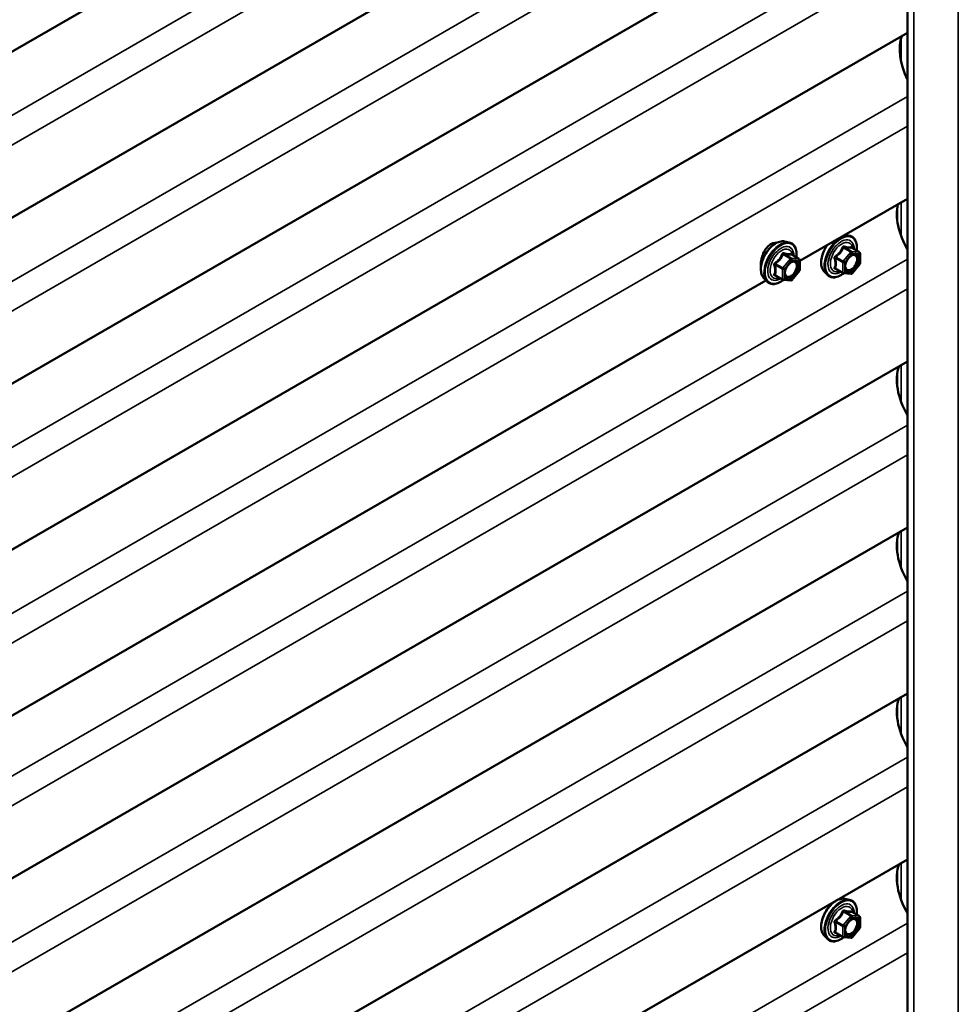
# Model space of a CAD drawing. Units: inches. Extents: x 6 to 334, y 4 to 214.
# Drawn here: x 279 to 291, y 146 to 159 of the extents above; entities that cross this region are included whole.
import ezdxf

# ---------------------------------------------------------------- set-up
doc = ezdxf.new("R2010")
doc.units = ezdxf.units.IN
doc.header["$LTSCALE"] = 20
doc.header["$MEASUREMENT"] = 0
doc.layers.add('Visible (ANSI)', color=7, linetype='Continuous', lineweight=50)
doc.layers.add('Visible Narrow (ANSI)', color=7, linetype='Continuous', lineweight=35)

msp = doc.modelspace()

# ---------------------------------------------------------------- linework, layer by layer
at = {"layer": 'Visible (ANSI)'}
for p, q in [((290.25666, 181.37508), (290.25666, 132.38529)), ((290.25666, 165.38892), (248.21007, 141.11331)), ((290.25666, 163.21132), (248.21007, 138.93572)), ((290.25666, 161.03373), (248.21007, 136.75812)), ((290.25666, 158.85613), (248.21007, 134.58052)), ((290.25666, 156.67853), (288.84384, 155.86284)), ((289.43725, 156.20545), (289.49591, 156.19349)), ((288.64612, 156.11787), (288.70515, 156.10584)), ((289.6256, 155.97738), (289.52747, 156.03404)), ((288.83484, 155.88973), (288.73671, 155.94639)), ((289.6346, 155.96179), (289.6346, 155.83169)), ((288.84384, 155.87414), (288.84384, 155.74403)), ((289.63063, 155.82041), (289.53305, 155.69902)), ((288.37098, 155.64133), (288.41092, 155.59622)), ((288.62168, 155.61577), (288.52355, 155.67243)), ((288.83987, 155.73276), (288.74229, 155.61136)), ((289.16174, 155.72898), (289.20168, 155.68387)), ((289.41244, 155.70342), (289.3143, 155.76008)), ((289.51742, 155.69237), (289.41984, 155.70108)), ((288.40115, 155.60725), (276.11592, 148.51437)), ((288.72666, 155.60471), (288.62908, 155.61343)), ((290.25666, 154.54479), (248.1721, 130.24726)), ((290.25666, 152.36719), (248.1721, 128.06966)), ((290.25666, 150.1896), (248.1721, 125.89206)), ((290.25666, 148.012), (248.1721, 123.71447)), ((289.43687, 147.49514), (289.49591, 147.48311)), ((289.6256, 147.267), (289.52747, 147.32365)), ((289.6346, 147.25141), (289.6346, 147.1213)), ((289.63063, 147.11002), (289.53305, 146.98863)), ((289.16174, 147.01859), (289.20168, 146.97348)), ((289.41244, 146.99304), (289.3143, 147.04969)), ((289.51742, 146.98198), (289.41984, 146.9907))]:
    msp.add_line(p, q, dxfattribs=at)
for centre, start, end in [((289.6166, 155.96179), 0, 60), ((288.82584, 155.87414), 0, 60), ((289.6166, 155.83169), 321.206023, 0), ((288.82584, 155.74403), 321.206023, 0), ((289.42144, 155.71901), 240, 264.896091), ((289.51902, 155.71029), 264.896091, 321.206023), ((288.63068, 155.63136), 240, 264.896091), ((288.72826, 155.62264), 264.896091, 321.206023), ((289.6166, 147.25141), 0, 60), ((289.6166, 147.1213), 321.206023, 0), ((289.42144, 147.00862), 240, 264.896091), ((289.51902, 146.99991), 264.896091, 321.206023)]:
    msp.add_arc(centre, 0.018, start, end, dxfattribs=at)
for centre, start_param, end_param in [((290.6416, 158.35988), 0.43925377, 1.44239701), ((290.60362, 156.20421), 0.55513336, 1.56141547), ((290.60362, 154.02661), 0.43925377, 1.56141547), ((290.60362, 151.84902), 0.43925377, 1.56141547), ((290.60362, 149.67142), 0.43925377, 1.56141547), ((290.60362, 147.49382), 0.43925377, 1.56141547)]:
    msp.add_ellipse(centre, major_axis=(-0.34375, 0.59539), ratio=0.57735027, start_param=start_param, end_param=end_param, dxfattribs=at)
for points, knots in [([(289.49591, 156.19349), (289.51487, 156.18963), (289.5321, 156.18113), (289.56051, 156.1561), (289.57174, 156.13974), (289.58801, 156.10025), (289.59273, 156.07681), (289.59456, 156.03411), (289.59364, 156.01597), (289.59113, 155.99728)], [3.73636981, 3.73636981, 3.73636981, 3.73636981, 4.04269722, 4.04269722, 4.34542957, 4.34542957, 4.66424666, 4.66424666, 4.87939977, 4.87939977, 4.87939977, 4.87939977]), ([(288.37098, 155.64133), (288.35884, 155.65505), (288.3497, 155.67193), (288.33694, 155.71174), (288.33391, 155.73514), (288.33473, 155.78569), (288.33881, 155.81295), (288.35357, 155.86804), (288.36423, 155.89584), (288.39095, 155.94929), (288.40699, 155.97494), (288.44293, 156.02169), (288.46283, 156.04279), (288.5048, 156.07837), (288.52687, 156.09283), (288.57125, 156.11323), (288.59359, 156.11922), (288.62572, 156.12066), (288.63612, 156.11991), (288.64612, 156.11787)], [0.97601917, 0.97601917, 0.97601917, 0.97601917, 1.26800463, 1.26800463, 1.58963835, 1.58963835, 1.92171681, 1.92171681, 2.25250513, 2.25250513, 2.58183559, 2.58183559, 2.91151636, 2.91151636, 3.24307514, 3.24307514, 3.57377077, 3.57377077, 3.73636981, 3.73636981, 3.73636981, 3.73636981]), ([(288.46098, 156.08057), (288.44199, 156.06961), (288.42303, 156.05285), (288.39037, 156.01125), (288.37658, 155.98646), (288.36116, 155.95017), (288.3566, 155.93779), (288.35261, 155.92511)], [1.636970807, 1.636970807, 1.636970807, 1.636970807, 1.8416199, 1.8416199, 2.046268992, 2.046268992, 2.143232847, 2.143232847, 2.143232847, 2.143232847]), ([(288.5385, 156.09782), (288.5331, 156.0985), (288.52759, 156.09878), (288.50136, 156.09807), (288.47997, 156.09154), (288.46098, 156.08057)], [1.377093718, 1.377093718, 1.377093718, 1.377093718, 1.432321714, 1.432321714, 1.636970807, 1.636970807, 1.636970807, 1.636970807]), ([(288.70515, 156.10584), (288.72411, 156.10198), (288.74135, 156.09348), (288.76976, 156.06845), (288.78098, 156.05209), (288.79726, 156.0126), (288.80198, 155.98915), (288.8038, 155.94645), (288.80289, 155.92832), (288.80037, 155.90963)], [3.73636981, 3.73636981, 3.73636981, 3.73636981, 4.04269722, 4.04269722, 4.34542957, 4.34542957, 4.66424666, 4.66424666, 4.87939977, 4.87939977, 4.87939977, 4.87939977]), ([(289.16174, 155.72898), (289.14959, 155.7427), (289.14046, 155.75958), (289.12769, 155.79939), (289.12467, 155.82279), (289.12549, 155.87334), (289.12956, 155.9006), (289.14433, 155.95569), (289.15499, 155.98349), (289.17897, 156.03147), (289.19127, 156.05203), (289.2049, 156.0713)], [0.97601917, 0.97601917, 0.97601917, 0.97601917, 1.26800463, 1.26800463, 1.58963835, 1.58963835, 1.92171681, 1.92171681, 2.25250513, 2.25250513, 2.5142686, 2.5142686, 2.5142686, 2.5142686]), ([(289.52747, 156.03404), (289.52653, 156.03458), (289.52596, 156.03507), (289.52532, 156.03569), (289.5252, 156.03585), (289.52518, 156.03588), (289.52518, 156.03588), (289.52518, 156.03588)], [0.0246051392, 0.0246051392, 0.0246051392, 0.0246051392, 0.0359970171, 0.0359970171, 0.0459750746, 0.0459750746, 0.0468401554, 0.0468401554, 0.0468401554, 0.0468401554]), ([(288.35261, 155.92511), (288.34817, 155.91104), (288.34444, 155.89661), (288.3359, 155.8554), (288.33325, 155.82923), (288.33325, 155.79675), (288.33386, 155.78655), (288.33512, 155.77705)], [2.143232847, 2.143232847, 2.143232847, 2.143232847, 2.250862601, 2.250862601, 2.45545621, 2.45545621, 2.553929921, 2.553929921, 2.553929921, 2.553929921]), ([(288.73671, 155.94639), (288.73578, 155.94692), (288.73521, 155.94742), (288.73457, 155.94804), (288.73445, 155.9482), (288.73443, 155.94823), (288.73443, 155.94823), (288.73443, 155.94823)], [0.0246051392, 0.0246051392, 0.0246051392, 0.0246051392, 0.0359970171, 0.0359970171, 0.0459750746, 0.0459750746, 0.0468401554, 0.0468401554, 0.0468401554, 0.0468401554]), ([(289.44649, 155.75092), (289.44336, 155.75705), (289.44105, 155.76511), (289.43933, 155.78342), (289.43967, 155.79338), (289.44295, 155.81471), (289.4459, 155.8261), (289.45429, 155.84911), (289.45976, 155.86074), (289.47267, 155.88292), (289.48011, 155.89345), (289.4961, 155.91219), (289.50463, 155.92042), (289.52167, 155.93372), (289.53016, 155.93883), (289.54601, 155.94572), (289.55335, 155.94752), (289.55986, 155.94794), (289.56005, 155.94795), (289.56024, 155.94796)], [1.1438482, 1.1438482, 1.1438482, 1.1438482, 1.46822943, 1.46822943, 1.76309089, 1.76309089, 2.06060473, 2.06060473, 2.36234118, 2.36234118, 2.66561059, 2.66561059, 2.96720202, 2.96720202, 3.26442226, 3.26442226, 3.55952199, 3.55952199, 3.56854078, 3.56854078, 3.56854078, 3.56854078]), ([(288.65573, 155.66327), (288.6526, 155.6694), (288.6503, 155.67746), (288.64857, 155.69577), (288.64891, 155.70573), (288.65219, 155.72706), (288.65515, 155.73844), (288.66354, 155.76146), (288.669, 155.77309), (288.68191, 155.79526), (288.68936, 155.80579), (288.70535, 155.82454), (288.71388, 155.83277), (288.73091, 155.84606), (288.73941, 155.85117), (288.75526, 155.85807), (288.7626, 155.85986), (288.76911, 155.86028), (288.7693, 155.86029), (288.76949, 155.8603)], [1.1438482, 1.1438482, 1.1438482, 1.1438482, 1.46822943, 1.46822943, 1.76309089, 1.76309089, 2.06060473, 2.06060473, 2.36234118, 2.36234118, 2.66561059, 2.66561059, 2.96720202, 2.96720202, 3.26442226, 3.26442226, 3.55952199, 3.55952199, 3.56854078, 3.56854078, 3.56854078, 3.56854078]), ([(289.42109, 155.70097), (289.40852, 155.69114), (289.39572, 155.68248), (289.35978, 155.66195), (289.33652, 155.65303), (289.29212, 155.64501), (289.27092, 155.64579), (289.23368, 155.65707), (289.21751, 155.66708), (289.20347, 155.68188), (289.20256, 155.68287), (289.20168, 155.68387)], [6.10715025, 6.10715025, 6.10715025, 6.10715025, 6.28857946, 6.28857946, 6.61421316, 6.61421316, 6.9344937, 6.9344937, 7.2379954, 7.2379954, 7.25920448, 7.25920448, 7.25920448, 7.25920448]), ([(288.63033, 155.61332), (288.61777, 155.60349), (288.60497, 155.59482), (288.56903, 155.5743), (288.54577, 155.56537), (288.50137, 155.55736), (288.48016, 155.55814), (288.44293, 155.56941), (288.42676, 155.57943), (288.41271, 155.59423), (288.41181, 155.59521), (288.41092, 155.59622)], [6.10715025, 6.10715025, 6.10715025, 6.10715025, 6.28857946, 6.28857946, 6.61421316, 6.61421316, 6.9344937, 6.9344937, 7.2379954, 7.2379954, 7.25920448, 7.25920448, 7.25920448, 7.25920448]), ([(289.16174, 147.01859), (289.14959, 147.03231), (289.14046, 147.0492), (289.12769, 147.08901), (289.12467, 147.1124), (289.12549, 147.16295), (289.12956, 147.19022), (289.14433, 147.2453), (289.15499, 147.27311), (289.18171, 147.32656), (289.19774, 147.35221), (289.23368, 147.39896), (289.25358, 147.42005), (289.29555, 147.45564), (289.31763, 147.47009), (289.36201, 147.4905), (289.38434, 147.49649), (289.41648, 147.49792), (289.42688, 147.49718), (289.43687, 147.49514)], [0.97601917, 0.97601917, 0.97601917, 0.97601917, 1.26800463, 1.26800463, 1.58963835, 1.58963835, 1.92171681, 1.92171681, 2.25250513, 2.25250513, 2.58183559, 2.58183559, 2.91151636, 2.91151636, 3.24307514, 3.24307514, 3.57377077, 3.57377077, 3.73636981, 3.73636981, 3.73636981, 3.73636981]), ([(289.49591, 147.48311), (289.51487, 147.47924), (289.5321, 147.47075), (289.56051, 147.44571), (289.57174, 147.42935), (289.58801, 147.38987), (289.59273, 147.36642), (289.59456, 147.32372), (289.59364, 147.30558), (289.59113, 147.2869)], [3.73636981, 3.73636981, 3.73636981, 3.73636981, 4.04269722, 4.04269722, 4.34542957, 4.34542957, 4.66424666, 4.66424666, 4.87939977, 4.87939977, 4.87939977, 4.87939977]), ([(289.52747, 147.32365), (289.52653, 147.32419), (289.52596, 147.32469), (289.52532, 147.3253), (289.5252, 147.32547), (289.52518, 147.32549), (289.52518, 147.32549), (289.52518, 147.32549)], [0.0246051392, 0.0246051392, 0.0246051392, 0.0246051392, 0.0359970171, 0.0359970171, 0.0459750746, 0.0459750746, 0.0468401554, 0.0468401554, 0.0468401554, 0.0468401554]), ([(289.44649, 147.04054), (289.44336, 147.04667), (289.44105, 147.05472), (289.43933, 147.07304), (289.43967, 147.08299), (289.44295, 147.10433), (289.4459, 147.11571), (289.45429, 147.13873), (289.45976, 147.15036), (289.47267, 147.17253), (289.48011, 147.18306), (289.4961, 147.20181), (289.50463, 147.21003), (289.52167, 147.22333), (289.53016, 147.22844), (289.54601, 147.23533), (289.55335, 147.23713), (289.55986, 147.23755), (289.56005, 147.23756), (289.56024, 147.23757)], [1.1438482, 1.1438482, 1.1438482, 1.1438482, 1.46822943, 1.46822943, 1.76309089, 1.76309089, 2.06060473, 2.06060473, 2.36234118, 2.36234118, 2.66561059, 2.66561059, 2.96720202, 2.96720202, 3.26442226, 3.26442226, 3.55952199, 3.55952199, 3.56854078, 3.56854078, 3.56854078, 3.56854078]), ([(289.42109, 146.99058), (289.40852, 146.98075), (289.39572, 146.97209), (289.35978, 146.95157), (289.33652, 146.94264), (289.29212, 146.93463), (289.27092, 146.9354), (289.23368, 146.94668), (289.21751, 146.95669), (289.20347, 146.9715), (289.20256, 146.97248), (289.20168, 146.97348)], [6.10715025, 6.10715025, 6.10715025, 6.10715025, 6.28857946, 6.28857946, 6.61421316, 6.61421316, 6.9344937, 6.9344937, 7.2379954, 7.2379954, 7.25920448, 7.25920448, 7.25920448, 7.25920448])]:
    msp.add_open_spline(points, degree=3, knots=knots, dxfattribs=at)
at = {"layer": 'Visible Narrow (ANSI)'}
for p, q in [((290.92338, 132.70331), (290.92338, 181.69311)), ((290.3386, 132.36569), (290.3386, 181.35548)), ((247.95948, 140.13377), (290.25666, 164.55406)), ((248.15345, 139.85561), (290.25666, 164.16391)), ((247.95948, 137.95618), (290.25666, 162.37646)), ((248.15345, 137.67802), (290.25666, 161.98631)), ((247.95948, 135.77858), (290.25666, 160.19887)), ((248.15345, 135.50042), (290.25666, 159.80872)), ((290.17314, 158.48034), (290.17314, 158.78034)), ((247.95948, 133.60098), (290.25666, 158.02127)), ((248.15345, 133.32282), (290.25666, 157.63112)), ((290.12788, 156.36339), (290.12788, 156.59436)), ((290.17314, 156.19194), (290.17314, 156.63031)), ((289.41628, 156.0352), (289.51265, 155.97956)), ((289.52538, 155.98691), (289.42901, 156.04255)), ((289.52659, 156.03384), (289.62296, 155.9782)), ((288.7219, 155.89191), (288.62432, 155.77052)), ((288.62553, 155.94755), (288.7219, 155.89191)), ((288.73463, 155.89926), (288.63826, 155.9549)), ((288.83221, 155.89054), (288.73463, 155.89926)), ((288.73584, 155.94618), (288.83221, 155.89054)), ((289.31234, 155.89741), (289.40871, 155.84177)), ((289.41507, 155.85817), (289.3187, 155.91381)), ((289.51265, 155.97956), (289.41507, 155.85817)), ((289.43416, 155.84177), (289.53175, 155.96316)), ((289.62296, 155.9782), (289.52538, 155.98691)), ((289.53175, 155.96316), (289.62933, 155.95445)), ((289.62933, 155.95445), (289.62933, 155.82434)), ((247.9215, 131.44531), (290.25666, 155.88753)), ((288.52158, 155.80976), (288.61795, 155.75412)), ((288.62432, 155.77052), (288.52795, 155.82616)), ((288.64341, 155.75412), (288.74099, 155.87551)), ((288.74099, 155.87551), (288.83857, 155.86679)), ((288.83857, 155.86679), (288.83857, 155.73669)), ((289.40871, 155.71166), (289.31234, 155.7673)), ((289.40871, 155.84177), (289.40871, 155.71166)), ((289.43416, 155.71166), (289.43416, 155.84177)), ((289.62933, 155.82434), (289.53175, 155.70295)), ((288.61795, 155.62401), (288.52158, 155.67965)), ((288.61795, 155.75412), (288.61795, 155.62401)), ((288.64341, 155.62401), (288.64341, 155.75412)), ((288.83857, 155.73669), (288.74099, 155.61529)), ((289.53175, 155.70295), (289.43416, 155.71166)), ((288.74099, 155.61529), (288.64341, 155.62401)), ((248.11548, 131.16715), (290.25666, 155.49738)), ((290.17314, 154.01435), (290.17314, 154.49657)), ((290.12788, 154.18579), (290.12788, 154.41677)), ((247.9215, 129.26772), (290.25666, 153.70993)), ((248.11548, 128.98956), (290.25666, 153.31978)), ((290.17314, 151.83675), (290.17314, 152.31897)), ((290.12788, 152.00819), (290.12788, 152.23917)), ((247.9215, 127.09012), (290.25666, 151.53233)), ((248.11548, 126.81196), (290.25666, 151.14218)), ((290.17314, 149.65915), (290.17314, 150.14138)), ((290.12788, 149.8306), (290.12788, 150.06157)), ((247.9215, 124.91252), (290.25666, 149.35474)), ((248.11548, 124.63437), (290.25666, 148.96459)), ((290.12788, 147.653), (290.12788, 147.88398)), ((290.17314, 147.48156), (290.17314, 147.96378)), ((289.51265, 147.26918), (289.41507, 147.14779)), ((289.41628, 147.32482), (289.51265, 147.26918)), ((289.52538, 147.27653), (289.42901, 147.33217)), ((289.43416, 147.13138), (289.53175, 147.25278)), ((289.62296, 147.26781), (289.52538, 147.27653)), ((289.52659, 147.32345), (289.62296, 147.26781)), ((289.53175, 147.25278), (289.62933, 147.24406)), ((289.62933, 147.24406), (289.62933, 147.11395)), ((247.9215, 122.73493), (290.25666, 147.17714)), ((289.31234, 147.18702), (289.40871, 147.13138)), ((289.41507, 147.14779), (289.3187, 147.20342)), ((289.40871, 147.13138), (289.40871, 147.00128)), ((289.43416, 147.00128), (289.43416, 147.13138)), ((289.62933, 147.11395), (289.53175, 146.99256)), ((289.40871, 147.00128), (289.31234, 147.05692)), ((289.53175, 146.99256), (289.43416, 147.00128)), ((248.11548, 122.45677), (290.25666, 146.78699))]:
    msp.add_line(p, q, dxfattribs=at)
for centre, major_axis, ratio, start_param, end_param in [((289.37718, 155.92229), (-0.14983, -0.25951), 0.57735027, 3.33221366, 6.0925643), ((289.38608, 155.91715), (-0.145, -0.25115), 0.57735027, 2.20535746, 7.22312134), ((288.5351, 155.86427), (-0.1401, -0.24267), 0.57735027, 3.33221366, 6.0925643), ((288.58642, 155.83464), (-0.14983, -0.25951), 0.57735027, 3.33221366, 6.0925643), ((288.59533, 155.8295), (-0.145, -0.25115), 0.57735027, 2.20535746, 7.22312134), ((288.59533, 155.8295), (0.1216, 0.21062), 0.57735027, 5.49750622, 10.21045705), ((288.6036, 155.82472), (-0.10553, -0.18278), 0.57735027, 2.52275577, 6.90202219), ((289.32585, 155.95193), (-0.1401, -0.24267), 0.57735027, 4.52406297, 6.0925643), ((289.38608, 155.91715), (0.1216, 0.21062), 0.57735027, 5.49750622, 10.21045705), ((289.39435, 155.91238), (-0.10553, -0.18278), 0.57735027, 2.52275577, 6.90202219), ((289.40992, 156.04426), (-0.01669, 0.00674), 0.38990943, 1.16660097, 2.11321762), ((289.43538, 156.05895), (-0.00403, -0.01754), 0.55414286, 5.0798919, 6.02650854), ((289.53296, 156.05024), (-0.00421, 0.0175), 0.93495827, 1.55685424, 2.50347089), ((288.61916, 155.9566), (-0.01669, 0.00674), 0.38990943, 1.16660097, 2.11321762), ((288.64462, 155.9713), (-0.00403, -0.01754), 0.55414286, 5.0798919, 6.02650854), ((288.72826, 155.88286), (0.009, 0.01559), 0.57735027, 0.26179939, 1.30899694), ((288.72826, 155.88286), (0.01403, -0.01128), 0.21132487, 0.63191431, 2.20271064), ((288.7422, 155.96259), (-0.00421, 0.0175), 0.93495827, 1.55685424, 2.50347089), ((288.72826, 155.88286), (0.0016, 0.01793), 0.78867513, 4.36150957, 5.9323059), ((289.29961, 155.89006), (-0.01743, -0.00449), 0.35464113, 3.8071343, 4.75375095), ((289.31234, 155.92286), (0.01052, -0.0146), 0.00909402, 4.42786452, 5.37448117), ((289.51902, 155.97051), (0.009, 0.01559), 0.57735027, 0.26179939, 1.30899694), ((289.51902, 155.97051), (0.01403, -0.01128), 0.21132487, 0.63191431, 2.20271064), ((289.51902, 155.97051), (0.0016, 0.01793), 0.78867513, 4.36150957, 5.9323059), ((289.6166, 155.96179), (0.009, 0.01559), 0.57735027, 0, 0.26179939), ((289.6166, 155.96179), (0.0016, 0.01793), 0.78867513, 4.36150957, 5.9323059), ((289.6166, 155.96179), (0.018, 0), 0.57735027, 5.49778714, 6.28318531), ((288.50886, 155.80241), (-0.01743, -0.00449), 0.35464113, 3.8071343, 4.75375095), ((288.52158, 155.83521), (0.01052, -0.0146), 0.00909402, 4.42786452, 5.37448117), ((288.63068, 155.76147), (-0.009, -0.01559), 0.57735027, 4.45058959, 5.49778714), ((288.63068, 155.76147), (-0.01403, 0.01128), 0.21132487, 3.77350697, 5.34430329), ((288.82584, 155.87414), (0.009, 0.01559), 0.57735027, 0, 0.26179939), ((288.82584, 155.87414), (0.0016, 0.01793), 0.78867513, 4.36150957, 5.9323059), ((288.82584, 155.87414), (0.018, 0), 0.57735027, 5.49778714, 6.28318531), ((289.29961, 155.75995), (0.0169, -0.0062), 0.73545655, 1.01996003, 1.96657668), ((289.42144, 155.84912), (-0.009, -0.01559), 0.57735027, 4.45058959, 5.49778714), ((289.42144, 155.84912), (0.018, 0), 0.57735027, 3.92699082, 5.49778714), ((289.42144, 155.84912), (-0.01403, 0.01128), 0.21132487, 3.77350697, 5.34430329), ((289.45583, 155.79079), (-0.018, -0.00001), 0.57781879, 5.4973809, 5.75283859), ((289.6166, 155.83169), (0.018, 0), 0.57735027, 5.49778714, 6.28318531), ((289.6166, 155.83169), (0.01403, -0.01128), 0.21132487, 0, 0.63191431), ((288.50886, 155.6723), (0.0169, -0.0062), 0.73545655, 1.01996003, 1.96657668), ((288.52158, 155.65419), (0.00403, 0.01754), 0.55414286, 0.11173936, 0.68993989), ((288.63068, 155.76147), (0.018, 0), 0.57735027, 3.92699082, 5.49778714), ((288.66508, 155.70314), (-0.018, -0.00001), 0.57781879, 5.4973809, 5.75283859), ((288.82584, 155.74403), (0.018, 0), 0.57735027, 5.49778714, 6.28318531), ((288.82584, 155.74403), (0.01403, -0.01128), 0.21132487, 0, 0.63191431), ((289.31234, 155.74184), (0.00403, 0.01754), 0.55414286, 0.11173936, 0.68993989), ((289.42144, 155.71901), (-0.009, -0.01559), 0.57735027, 5.49778714, 6.28318531), ((289.42144, 155.71901), (-0.018, 0), 0.57735027, 0.78539816, 2.35619449), ((289.42144, 155.71901), (-0.0016, -0.01793), 0.78867513, 0, 1.21991692), ((289.51902, 155.71029), (-0.0016, -0.01793), 0.78867513, 0, 1.21991692), ((289.51902, 155.71029), (0.01403, -0.01128), 0.21132487, 0, 0.63191431), ((288.63068, 155.63136), (-0.009, -0.01559), 0.57735027, 5.49778714, 6.28318531), ((288.63068, 155.63136), (-0.018, 0), 0.57735027, 0.78539816, 2.35619449), ((288.63068, 155.63136), (-0.0016, -0.01793), 0.78867513, 0, 1.21991692), ((288.72826, 155.62264), (-0.0016, -0.01793), 0.78867513, 0, 1.21991692), ((288.72826, 155.62264), (0.01403, -0.01128), 0.21132487, 0, 0.63191431), ((289.32585, 147.24154), (-0.1401, -0.24267), 0.57735027, 3.33221366, 6.0925643), ((289.37718, 147.21191), (-0.14983, -0.25951), 0.57735027, 3.33221366, 6.0925643), ((289.38608, 147.20677), (-0.145, -0.25115), 0.57735027, 2.20535746, 7.22312134), ((289.38608, 147.20677), (0.1216, 0.21062), 0.57735027, 5.49750622, 10.21045705), ((289.39435, 147.20199), (-0.10553, -0.18278), 0.57735027, 2.52275577, 6.90202219), ((289.40992, 147.33387), (-0.01669, 0.00674), 0.38990943, 1.16660097, 2.11321762), ((289.43538, 147.34857), (-0.00403, -0.01754), 0.55414286, 5.0798919, 6.02650854), ((289.51902, 147.26012), (0.009, 0.01559), 0.57735027, 0.26179939, 1.30899694), ((289.51902, 147.26012), (0.01403, -0.01128), 0.21132487, 0.63191431, 2.20271064), ((289.53296, 147.33985), (-0.00421, 0.0175), 0.93495827, 1.55685424, 2.50347089), ((289.51902, 147.26012), (0.0016, 0.01793), 0.78867513, 4.36150957, 5.9323059), ((289.6166, 147.25141), (0.009, 0.01559), 0.57735027, 0, 0.26179939), ((289.6166, 147.25141), (0.0016, 0.01793), 0.78867513, 4.36150957, 5.9323059), ((289.6166, 147.25141), (0.018, 0), 0.57735027, 5.49778714, 6.28318531), ((289.29961, 147.17967), (-0.01743, -0.00449), 0.35464113, 3.8071343, 4.75375095), ((289.31234, 147.21248), (0.01052, -0.0146), 0.00909402, 4.42786452, 5.37448117), ((289.42144, 147.13873), (-0.009, -0.01559), 0.57735027, 4.45058959, 5.49778714), ((289.42144, 147.13873), (0.018, 0), 0.57735027, 3.92699082, 5.49778714), ((289.42144, 147.13873), (-0.01403, 0.01128), 0.21132487, 3.77350697, 5.34430329), ((289.6166, 147.1213), (0.018, 0), 0.57735027, 5.49778714, 6.28318531), ((289.6166, 147.1213), (0.01403, -0.01128), 0.21132487, 0, 0.63191431), ((289.29961, 147.04957), (0.0169, -0.0062), 0.73545655, 1.01996003, 1.96657668), ((289.31234, 147.03146), (0.00403, 0.01754), 0.55414286, 0.11173936, 0.68993989), ((289.42144, 147.00862), (-0.009, -0.01559), 0.57735027, 5.49778714, 6.28318531), ((289.42144, 147.00862), (-0.018, 0), 0.57735027, 0.78539816, 2.35619449), ((289.42144, 147.00862), (-0.0016, -0.01793), 0.78867513, 0, 1.21991692), ((289.45583, 147.0804), (-0.018, -0.00001), 0.57781879, 5.4973809, 5.75283859), ((289.51902, 146.99991), (-0.0016, -0.01793), 0.78867513, 0, 1.21991692), ((289.51902, 146.99991), (0.01403, -0.01128), 0.21132487, 0, 0.63191431)]:
    msp.add_ellipse(centre, major_axis=major_axis, ratio=ratio, start_param=start_param, end_param=end_param, dxfattribs=at)
for centre in [(289.53175, 155.83305), (288.74099, 155.7454), (289.53175, 147.12267)]:
    msp.add_ellipse(centre, major_axis=(-0.0688, -0.11917), ratio=0.57735027, dxfattribs=at)
for points, knots in [([(289.40094, 156.04092), (289.39853, 156.03446), (289.3959, 156.02804), (289.38577, 156.00611), (289.37681, 155.99114), (289.36578, 155.97742), (289.35475, 155.9637), (289.34166, 155.95124), (289.32145, 155.93543), (289.31542, 155.93106), (289.30926, 155.92687)], [-0.793890755, -0.793890755, -0.793890755, -0.793890755, -0.734527682, -0.734527682, -0.587483512, -0.587483512, -0.587483512, -0.440439343, -0.440439343, -0.38107627, -0.38107627, -0.38107627, -0.38107627]), ([(289.3187, 155.91381), (289.32503, 155.91837), (289.33125, 155.92312), (289.35221, 155.94032), (289.36598, 155.95385), (289.3778, 155.96855), (289.38962, 155.98326), (289.39944, 155.99908), (289.41065, 156.0219), (289.41359, 156.02855), (289.41628, 156.0352)], [0.38107627, 0.38107627, 0.38107627, 0.38107627, 0.440439343, 0.440439343, 0.587483512, 0.587483512, 0.587483512, 0.734527682, 0.734527682, 0.793890755, 0.793890755, 0.793890755, 0.793890755]), ([(289.42486, 156.05473), (289.42258, 156.05533), (289.42028, 156.05557), (289.41472, 156.05514), (289.41152, 156.05397), (289.40664, 156.05034), (289.40481, 156.04828), (289.40238, 156.04433), (289.40159, 156.04266), (289.40094, 156.04092)], [-0.0972319665, -0.0972319665, -0.0972319665, -0.0972319665, -0.074882683, -0.074882683, -0.0416014905, -0.0416014905, -0.0160005733, -0.0160005733, 0, 0, 0, 0]), ([(289.41628, 156.0352), (289.4164, 156.03624), (289.41662, 156.03722), (289.41749, 156.03953), (289.4183, 156.04071), (289.42076, 156.0427), (289.42257, 156.04327), (289.42599, 156.04327), (289.42748, 156.04302), (289.42901, 156.04255)], [0, 0, 0, 0, 0.0160005733, 0.0160005733, 0.0416014905, 0.0416014905, 0.074882683, 0.074882683, 0.0972319665, 0.0972319665, 0.0972319665, 0.0972319665]), ([(289.51654, 156.04654), (289.51401, 156.04572), (289.51126, 156.04502), (289.50079, 156.04311), (289.49166, 156.04274), (289.48063, 156.04373), (289.4696, 156.04472), (289.45668, 156.04705), (289.43681, 156.05167), (289.4309, 156.05315), (289.42486, 156.05473)], [-0.793890755, -0.793890755, -0.793890755, -0.793890755, -0.734527682, -0.734527682, -0.587483512, -0.587483512, -0.587483512, -0.440439343, -0.440439343, -0.38107627, -0.38107627, -0.38107627, -0.38107627]), ([(289.42901, 156.04255), (289.43534, 156.0411), (289.44156, 156.03974), (289.46251, 156.03549), (289.47629, 156.0333), (289.48811, 156.03224), (289.49993, 156.03119), (289.50975, 156.03127), (289.52096, 156.03265), (289.5239, 156.03319), (289.52659, 156.03384)], [0.38107627, 0.38107627, 0.38107627, 0.38107627, 0.440439343, 0.440439343, 0.587483512, 0.587483512, 0.587483512, 0.734527682, 0.734527682, 0.793890755, 0.793890755, 0.793890755, 0.793890755]), ([(289.52716, 156.03422), (289.52689, 156.03507), (289.5266, 156.03589), (289.52507, 156.03989), (289.52365, 156.0425), (289.521, 156.04556), (289.51982, 156.04636), (289.51793, 156.0468), (289.51722, 156.04677), (289.51654, 156.04654)], [-0.0830331853, -0.0830331853, -0.0830331853, -0.0830331853, -0.074882683, -0.074882683, -0.0416014905, -0.0416014905, -0.0160005733, -0.0160005733, 0, 0, 0, 0]), ([(289.52659, 156.03384), (289.52671, 156.03406), (289.52687, 156.03418), (289.5272, 156.03416), (289.52733, 156.03412), (289.52746, 156.03404)], [0, 0, 0, 0, 0.0160005733, 0.0160005733, 0.0246051392, 0.0246051392, 0.0246051392, 0.0246051392]), ([(288.61018, 155.95327), (288.60778, 155.94681), (288.60514, 155.94039), (288.59502, 155.91846), (288.58605, 155.90349), (288.57502, 155.88977), (288.56399, 155.87604), (288.55091, 155.86359), (288.53069, 155.84778), (288.52466, 155.84341), (288.5185, 155.83922)], [-0.793890755, -0.793890755, -0.793890755, -0.793890755, -0.734527682, -0.734527682, -0.587483512, -0.587483512, -0.587483512, -0.440439343, -0.440439343, -0.38107627, -0.38107627, -0.38107627, -0.38107627]), ([(288.52795, 155.82616), (288.53427, 155.83071), (288.54049, 155.83547), (288.56145, 155.85266), (288.57523, 155.8662), (288.58705, 155.8809), (288.59886, 155.8956), (288.60869, 155.91143), (288.6199, 155.93425), (288.62284, 155.94089), (288.62553, 155.94755)], [0.38107627, 0.38107627, 0.38107627, 0.38107627, 0.440439343, 0.440439343, 0.587483512, 0.587483512, 0.587483512, 0.734527682, 0.734527682, 0.793890755, 0.793890755, 0.793890755, 0.793890755]), ([(288.6341, 155.96708), (288.63183, 155.96768), (288.62953, 155.96792), (288.62396, 155.96749), (288.62076, 155.96631), (288.61589, 155.96269), (288.61406, 155.96063), (288.61163, 155.95667), (288.61083, 155.95501), (288.61018, 155.95327)], [-0.0972319665, -0.0972319665, -0.0972319665, -0.0972319665, -0.074882683, -0.074882683, -0.0416014905, -0.0416014905, -0.0160005733, -0.0160005733, 0, 0, 0, 0]), ([(288.62553, 155.94755), (288.62565, 155.94859), (288.62587, 155.94957), (288.62674, 155.95188), (288.62754, 155.95305), (288.63, 155.95505), (288.63181, 155.95562), (288.63524, 155.95562), (288.63672, 155.95537), (288.63826, 155.9549)], [0, 0, 0, 0, 0.0160005733, 0.0160005733, 0.0416014905, 0.0416014905, 0.074882683, 0.074882683, 0.0972319665, 0.0972319665, 0.0972319665, 0.0972319665]), ([(288.72578, 155.95889), (288.72326, 155.95807), (288.72051, 155.95737), (288.71004, 155.95546), (288.70091, 155.95509), (288.68988, 155.95608), (288.67885, 155.95706), (288.66593, 155.9594), (288.64606, 155.96402), (288.64014, 155.9655), (288.6341, 155.96708)], [-0.793890755, -0.793890755, -0.793890755, -0.793890755, -0.734527682, -0.734527682, -0.587483512, -0.587483512, -0.587483512, -0.440439343, -0.440439343, -0.38107627, -0.38107627, -0.38107627, -0.38107627]), ([(288.63826, 155.9549), (288.64458, 155.95345), (288.6508, 155.95209), (288.67176, 155.94784), (288.68554, 155.94564), (288.69736, 155.94459), (288.70917, 155.94353), (288.71899, 155.94362), (288.73021, 155.945), (288.73315, 155.94554), (288.73584, 155.94618)], [0.38107627, 0.38107627, 0.38107627, 0.38107627, 0.440439343, 0.440439343, 0.587483512, 0.587483512, 0.587483512, 0.734527682, 0.734527682, 0.793890755, 0.793890755, 0.793890755, 0.793890755]), ([(288.73641, 155.94657), (288.73613, 155.94742), (288.73584, 155.94824), (288.73432, 155.95223), (288.7329, 155.95485), (288.73024, 155.9579), (288.72906, 155.9587), (288.72718, 155.95915), (288.72646, 155.95911), (288.72578, 155.95889)], [-0.0830331853, -0.0830331853, -0.0830331853, -0.0830331853, -0.074882683, -0.074882683, -0.0416014905, -0.0416014905, -0.0160005733, -0.0160005733, 0, 0, 0, 0]), ([(288.73584, 155.94618), (288.73595, 155.94641), (288.73612, 155.94653), (288.73644, 155.94651), (288.73657, 155.94647), (288.73671, 155.94639)], [0, 0, 0, 0, 0.0160005733, 0.0160005733, 0.0246051392, 0.0246051392, 0.0246051392, 0.0246051392]), ([(289.30926, 155.92687), (289.30694, 155.92529), (289.30482, 155.92343), (289.30031, 155.91822), (289.29829, 155.91456), (289.29636, 155.90771), (289.29606, 155.90465), (289.29643, 155.89973), (289.29678, 155.89785), (289.2973, 155.89605)], [-0.0972319665, -0.0972319665, -0.0972319665, -0.0972319665, -0.074882683, -0.074882683, -0.0416014905, -0.0416014905, -0.0160005733, -0.0160005733, 0, 0, 0, 0]), ([(289.2973, 155.89605), (289.29924, 155.88934), (289.30099, 155.8827), (289.3062, 155.85991), (289.30835, 155.84412), (289.30835, 155.82941), (289.30835, 155.8147), (289.3062, 155.80101), (289.30099, 155.78344), (289.29924, 155.77855), (289.2973, 155.77381)], [-0.79343171, -0.79343171, -0.79343171, -0.79343171, -0.734079509, -0.734079509, -0.58703534, -0.58703534, -0.58703534, -0.439991171, -0.439991171, -0.380638971, -0.380638971, -0.380638971, -0.380638971]), ([(289.31234, 155.89741), (289.31185, 155.8985), (289.31148, 155.89961), (289.31089, 155.90248), (289.31089, 155.9042), (289.31179, 155.90792), (289.31297, 155.9098), (289.3158, 155.91231), (289.31717, 155.91315), (289.3187, 155.91381)], [0, 0, 0, 0, 0.0160005733, 0.0160005733, 0.0416014905, 0.0416014905, 0.074882683, 0.074882683, 0.0972319665, 0.0972319665, 0.0972319665, 0.0972319665]), ([(289.31234, 155.7673), (289.31416, 155.77227), (289.31579, 155.77742), (289.32066, 155.79602), (289.32265, 155.81065), (289.32265, 155.8264), (289.32265, 155.84216), (289.32066, 155.85908), (289.31579, 155.8833), (289.31416, 155.89033), (289.31234, 155.89741)], [0.380638971, 0.380638971, 0.380638971, 0.380638971, 0.439991171, 0.439991171, 0.58703534, 0.58703534, 0.58703534, 0.734079509, 0.734079509, 0.79343171, 0.79343171, 0.79343171, 0.79343171]), ([(289.4917, 155.90691), (289.49643, 155.91167), (289.50134, 155.91598), (289.51731, 155.92802), (289.52857, 155.93359), (289.54893, 155.93824), (289.55805, 155.93776), (289.57265, 155.93188), (289.57841, 155.92709), (289.58652, 155.91488), (289.58919, 155.90799), (289.59163, 155.89511), (289.5921, 155.88978), (289.5921, 155.88423), (289.5921, 155.87563), (289.59097, 155.86635), (289.58522, 155.84161), (289.57884, 155.82567), (289.56238, 155.79708), (289.55243, 155.78417), (289.52857, 155.76097), (289.51407, 155.75175), (289.48791, 155.74379), (289.47623, 155.74428), (289.45819, 155.75326), (289.45148, 155.76115), (289.44462, 155.77922), (289.44311, 155.78831), (289.44311, 155.79814)], [-0.51210664, -0.51210664, -0.51210664, -0.51210664, -0.45806676, -0.45806676, -0.33967028, -0.33967028, -0.23060447, -0.23060447, -0.13462346, -0.13462346, -0.05177826, -0.05177826, 0, 0, 0, 0.08028028, 0.08028028, 0.20872874, 0.20872874, 0.33060969, 0.33060969, 0.47998326, 0.47998326, 0.61751594, 0.61751594, 0.74414261, 0.74414261, 0.83564392, 0.83564392, 0.83564392, 0.83564392]), ([(289.44649, 155.75092), (289.45117, 155.7418), (289.45789, 155.73486), (289.47696, 155.72536), (289.49044, 155.7248), (289.5206, 155.73397), (289.53732, 155.7446), (289.56483, 155.77135), (289.5763, 155.78625), (289.59528, 155.81921), (289.60264, 155.83758), (289.60927, 155.86611), (289.61057, 155.87681), (289.61057, 155.88673), (289.61057, 155.89313), (289.61003, 155.89927), (289.60722, 155.91412), (289.60414, 155.92207), (289.59479, 155.93615), (289.58814, 155.94167), (289.57422, 155.94728), (289.56748, 155.94832), (289.56028, 155.94795)], [-0.72230412, -0.72230412, -0.72230412, -0.72230412, -0.61751594, -0.61751594, -0.47998326, -0.47998326, -0.33060969, -0.33060969, -0.20872874, -0.20872874, -0.08028028, -0.08028028, 0, 0, 0, 0.05177826, 0.05177826, 0.13462346, 0.13462346, 0.23060447, 0.23060447, 0.30413047, 0.30413047, 0.30413047, 0.30413047]), ([(288.5185, 155.83922), (288.51619, 155.83764), (288.51407, 155.83578), (288.50955, 155.83057), (288.50754, 155.82691), (288.5056, 155.82006), (288.50531, 155.817), (288.50568, 155.81207), (288.50602, 155.8102), (288.50654, 155.8084)], [-0.0972319665, -0.0972319665, -0.0972319665, -0.0972319665, -0.074882683, -0.074882683, -0.0416014905, -0.0416014905, -0.0160005733, -0.0160005733, 0, 0, 0, 0]), ([(288.50654, 155.8084), (288.50849, 155.80169), (288.51023, 155.79505), (288.51545, 155.77226), (288.5176, 155.75646), (288.5176, 155.74175), (288.5176, 155.72705), (288.51545, 155.71336), (288.51023, 155.69578), (288.50849, 155.6909), (288.50654, 155.68616)], [-0.79343171, -0.79343171, -0.79343171, -0.79343171, -0.734079509, -0.734079509, -0.58703534, -0.58703534, -0.58703534, -0.439991171, -0.439991171, -0.380638971, -0.380638971, -0.380638971, -0.380638971]), ([(288.52158, 155.80976), (288.52109, 155.81085), (288.52072, 155.81196), (288.52013, 155.81483), (288.52014, 155.81655), (288.52104, 155.82027), (288.52221, 155.82215), (288.52505, 155.82466), (288.52642, 155.8255), (288.52795, 155.82616)], [0, 0, 0, 0, 0.0160005733, 0.0160005733, 0.0416014905, 0.0416014905, 0.074882683, 0.074882683, 0.0972319665, 0.0972319665, 0.0972319665, 0.0972319665]), ([(288.52158, 155.67965), (288.52341, 155.68462), (288.52504, 155.68977), (288.5299, 155.70836), (288.53189, 155.72299), (288.53189, 155.73875), (288.53189, 155.75451), (288.5299, 155.77143), (288.52504, 155.79565), (288.52341, 155.80268), (288.52158, 155.80976)], [0.380638971, 0.380638971, 0.380638971, 0.380638971, 0.439991171, 0.439991171, 0.58703534, 0.58703534, 0.58703534, 0.734079509, 0.734079509, 0.79343171, 0.79343171, 0.79343171, 0.79343171]), ([(288.70095, 155.81926), (288.70568, 155.82402), (288.71058, 155.82833), (288.72655, 155.84036), (288.73781, 155.84594), (288.75817, 155.85058), (288.76729, 155.85011), (288.78189, 155.84423), (288.78766, 155.83944), (288.79576, 155.82723), (288.79844, 155.82033), (288.80088, 155.80746), (288.80134, 155.80213), (288.80134, 155.79658), (288.80134, 155.78798), (288.80022, 155.7787), (288.79447, 155.75395), (288.78808, 155.73802), (288.77163, 155.70943), (288.76167, 155.69651), (288.73781, 155.67331), (288.72331, 155.66409), (288.69716, 155.65614), (288.68547, 155.65663), (288.66743, 155.66561), (288.66073, 155.6735), (288.65387, 155.69157), (288.65236, 155.70066), (288.65235, 155.71049)], [-0.51210664, -0.51210664, -0.51210664, -0.51210664, -0.45806676, -0.45806676, -0.33967028, -0.33967028, -0.23060447, -0.23060447, -0.13462346, -0.13462346, -0.05177826, -0.05177826, 0, 0, 0, 0.08028028, 0.08028028, 0.20872874, 0.20872874, 0.33060969, 0.33060969, 0.47998326, 0.47998326, 0.61751594, 0.61751594, 0.74414261, 0.74414261, 0.83564392, 0.83564392, 0.83564392, 0.83564392]), ([(288.65574, 155.66327), (288.66041, 155.65415), (288.66713, 155.64721), (288.68621, 155.63771), (288.69968, 155.63715), (288.72984, 155.64632), (288.74656, 155.65695), (288.77408, 155.6837), (288.78555, 155.69859), (288.80453, 155.73155), (288.81189, 155.74993), (288.81852, 155.77846), (288.81982, 155.78916), (288.81982, 155.79908), (288.81982, 155.80547), (288.81928, 155.81162), (288.81646, 155.82647), (288.81338, 155.83442), (288.80403, 155.8485), (288.79739, 155.85402), (288.78347, 155.85963), (288.77672, 155.86067), (288.76952, 155.8603)], [-0.72230412, -0.72230412, -0.72230412, -0.72230412, -0.61751594, -0.61751594, -0.47998326, -0.47998326, -0.33060969, -0.33060969, -0.20872874, -0.20872874, -0.08028028, -0.08028028, 0, 0, 0, 0.05177826, 0.05177826, 0.13462346, 0.13462346, 0.23060447, 0.23060447, 0.30413047, 0.30413047, 0.30413047, 0.30413047]), ([(289.2973, 155.77381), (289.29657, 155.77203), (289.29619, 155.77025), (289.29625, 155.76604), (289.2972, 155.76369), (289.30043, 155.7603), (289.30232, 155.7591), (289.30603, 155.7576), (289.3076, 155.75714), (289.30926, 155.7568)], [-0.0972319665, -0.0972319665, -0.0972319665, -0.0972319665, -0.074882683, -0.074882683, -0.0416014905, -0.0416014905, -0.0160005733, -0.0160005733, 0, 0, 0, 0]), ([(289.31431, 155.76008), (289.31348, 155.76056), (289.31279, 155.76107), (289.31121, 155.76269), (289.31081, 155.76386), (289.31121, 155.76579), (289.31165, 155.76657), (289.31234, 155.7673)], [0.0246051392, 0.0246051392, 0.0246051392, 0.0246051392, 0.0416014905, 0.0416014905, 0.074882683, 0.074882683, 0.0972319665, 0.0972319665, 0.0972319665, 0.0972319665]), ([(288.50654, 155.68616), (288.50582, 155.68438), (288.50544, 155.6826), (288.5055, 155.67838), (288.50645, 155.67604), (288.50968, 155.67265), (288.51157, 155.67144), (288.51527, 155.66995), (288.51684, 155.66949), (288.5185, 155.66914)], [-0.0972319665, -0.0972319665, -0.0972319665, -0.0972319665, -0.074882683, -0.074882683, -0.0416014905, -0.0416014905, -0.0160005733, -0.0160005733, 0, 0, 0, 0]), ([(288.52355, 155.67243), (288.52272, 155.6729), (288.52203, 155.67342), (288.52046, 155.67503), (288.52006, 155.6762), (288.52046, 155.67814), (288.5209, 155.67891), (288.52158, 155.67965)], [0.0246051392, 0.0246051392, 0.0246051392, 0.0246051392, 0.0416014905, 0.0416014905, 0.074882683, 0.074882683, 0.0972319665, 0.0972319665, 0.0972319665, 0.0972319665]), ([(289.40094, 147.33054), (289.39853, 147.32408), (289.3959, 147.31766), (289.38577, 147.29573), (289.37681, 147.28076), (289.36578, 147.26703), (289.35475, 147.25331), (289.34166, 147.24085), (289.32145, 147.22504), (289.31542, 147.22068), (289.30926, 147.21649)], [-0.793890755, -0.793890755, -0.793890755, -0.793890755, -0.734527682, -0.734527682, -0.587483512, -0.587483512, -0.587483512, -0.440439343, -0.440439343, -0.38107627, -0.38107627, -0.38107627, -0.38107627]), ([(289.3187, 147.20342), (289.32503, 147.20798), (289.33125, 147.21273), (289.35221, 147.22993), (289.36598, 147.24347), (289.3778, 147.25817), (289.38962, 147.27287), (289.39944, 147.28869), (289.41065, 147.31152), (289.41359, 147.31816), (289.41628, 147.32482)], [0.38107627, 0.38107627, 0.38107627, 0.38107627, 0.440439343, 0.440439343, 0.587483512, 0.587483512, 0.587483512, 0.734527682, 0.734527682, 0.793890755, 0.793890755, 0.793890755, 0.793890755]), ([(289.42486, 147.34435), (289.42258, 147.34494), (289.42028, 147.34518), (289.41472, 147.34476), (289.41152, 147.34358), (289.40664, 147.33995), (289.40481, 147.3379), (289.40238, 147.33394), (289.40159, 147.33228), (289.40094, 147.33054)], [-0.0972319665, -0.0972319665, -0.0972319665, -0.0972319665, -0.074882683, -0.074882683, -0.0416014905, -0.0416014905, -0.0160005733, -0.0160005733, 0, 0, 0, 0]), ([(289.41628, 147.32482), (289.4164, 147.32585), (289.41662, 147.32684), (289.41749, 147.32915), (289.4183, 147.33032), (289.42076, 147.33231), (289.42257, 147.33289), (289.42599, 147.33289), (289.42748, 147.33264), (289.42901, 147.33217)], [0, 0, 0, 0, 0.0160005733, 0.0160005733, 0.0416014905, 0.0416014905, 0.074882683, 0.074882683, 0.0972319665, 0.0972319665, 0.0972319665, 0.0972319665]), ([(289.51654, 147.33616), (289.51401, 147.33534), (289.51126, 147.33463), (289.50079, 147.33273), (289.49166, 147.33236), (289.48063, 147.33334), (289.4696, 147.33433), (289.45668, 147.33667), (289.43681, 147.34128), (289.4309, 147.34276), (289.42486, 147.34435)], [-0.793890755, -0.793890755, -0.793890755, -0.793890755, -0.734527682, -0.734527682, -0.587483512, -0.587483512, -0.587483512, -0.440439343, -0.440439343, -0.38107627, -0.38107627, -0.38107627, -0.38107627]), ([(289.42901, 147.33217), (289.43534, 147.33071), (289.44156, 147.32936), (289.46251, 147.32511), (289.47629, 147.32291), (289.48811, 147.32186), (289.49993, 147.3208), (289.50975, 147.32089), (289.52096, 147.32227), (289.5239, 147.3228), (289.52659, 147.32345)], [0.38107627, 0.38107627, 0.38107627, 0.38107627, 0.440439343, 0.440439343, 0.587483512, 0.587483512, 0.587483512, 0.734527682, 0.734527682, 0.793890755, 0.793890755, 0.793890755, 0.793890755]), ([(289.44649, 147.04054), (289.45117, 147.03141), (289.45789, 147.02447), (289.47696, 147.01497), (289.49044, 147.01441), (289.5206, 147.02359), (289.53732, 147.03422), (289.56483, 147.06097), (289.5763, 147.07586), (289.59528, 147.10882), (289.60264, 147.1272), (289.60927, 147.15573), (289.61057, 147.16643), (289.61057, 147.17634), (289.61057, 147.18274), (289.61003, 147.18889), (289.60722, 147.20374), (289.60414, 147.21168), (289.59479, 147.22577), (289.58814, 147.23129), (289.57422, 147.23689), (289.56748, 147.23793), (289.56028, 147.23757)], [-0.72230412, -0.72230412, -0.72230412, -0.72230412, -0.61751594, -0.61751594, -0.47998326, -0.47998326, -0.33060969, -0.33060969, -0.20872874, -0.20872874, -0.08028028, -0.08028028, 0, 0, 0, 0.05177826, 0.05177826, 0.13462346, 0.13462346, 0.23060447, 0.23060447, 0.30413047, 0.30413047, 0.30413047, 0.30413047]), ([(289.52716, 147.32383), (289.52689, 147.32468), (289.5266, 147.3255), (289.52507, 147.3295), (289.52365, 147.33211), (289.521, 147.33517), (289.51982, 147.33597), (289.51793, 147.33642), (289.51722, 147.33638), (289.51654, 147.33616)], [-0.0830331853, -0.0830331853, -0.0830331853, -0.0830331853, -0.074882683, -0.074882683, -0.0416014905, -0.0416014905, -0.0160005733, -0.0160005733, 0, 0, 0, 0]), ([(289.52659, 147.32345), (289.52671, 147.32368), (289.52687, 147.32379), (289.5272, 147.32378), (289.52733, 147.32373), (289.52746, 147.32365)], [0, 0, 0, 0, 0.0160005733, 0.0160005733, 0.0246051392, 0.0246051392, 0.0246051392, 0.0246051392]), ([(289.30926, 147.21649), (289.30694, 147.21491), (289.30482, 147.21305), (289.30031, 147.20783), (289.29829, 147.20418), (289.29636, 147.19733), (289.29606, 147.19427), (289.29643, 147.18934), (289.29678, 147.18747), (289.2973, 147.18567)], [-0.0972319665, -0.0972319665, -0.0972319665, -0.0972319665, -0.074882683, -0.074882683, -0.0416014905, -0.0416014905, -0.0160005733, -0.0160005733, 0, 0, 0, 0]), ([(289.2973, 147.18567), (289.29924, 147.17896), (289.30099, 147.17232), (289.3062, 147.14952), (289.30835, 147.13373), (289.30835, 147.11902), (289.30835, 147.10431), (289.3062, 147.09063), (289.30099, 147.07305), (289.29924, 147.06816), (289.2973, 147.06342)], [-0.79343171, -0.79343171, -0.79343171, -0.79343171, -0.734079509, -0.734079509, -0.58703534, -0.58703534, -0.58703534, -0.439991171, -0.439991171, -0.380638971, -0.380638971, -0.380638971, -0.380638971]), ([(289.31234, 147.18702), (289.31185, 147.18811), (289.31148, 147.18923), (289.31089, 147.19209), (289.31089, 147.19382), (289.31179, 147.19753), (289.31297, 147.19941), (289.3158, 147.20192), (289.31717, 147.20277), (289.3187, 147.20342)], [0, 0, 0, 0, 0.0160005733, 0.0160005733, 0.0416014905, 0.0416014905, 0.074882683, 0.074882683, 0.0972319665, 0.0972319665, 0.0972319665, 0.0972319665]), ([(289.31234, 147.05692), (289.31416, 147.06189), (289.31579, 147.06703), (289.32066, 147.08563), (289.32265, 147.10026), (289.32265, 147.11602), (289.32265, 147.13177), (289.32066, 147.1487), (289.31579, 147.17291), (289.31416, 147.17995), (289.31234, 147.18702)], [0.380638971, 0.380638971, 0.380638971, 0.380638971, 0.439991171, 0.439991171, 0.58703534, 0.58703534, 0.58703534, 0.734079509, 0.734079509, 0.79343171, 0.79343171, 0.79343171, 0.79343171]), ([(289.4917, 147.19653), (289.49643, 147.20128), (289.50134, 147.20559), (289.51731, 147.21763), (289.52857, 147.2232), (289.54893, 147.22785), (289.55805, 147.22738), (289.57265, 147.22149), (289.57841, 147.21671), (289.58652, 147.20449), (289.58919, 147.1976), (289.59163, 147.18472), (289.5921, 147.17939), (289.5921, 147.17384), (289.5921, 147.16524), (289.59097, 147.15596), (289.58522, 147.13122), (289.57884, 147.11528), (289.56238, 147.0867), (289.55243, 147.07378), (289.52857, 147.05058), (289.51407, 147.04136), (289.48791, 147.03341), (289.47623, 147.03389), (289.45819, 147.04287), (289.45148, 147.05076), (289.44462, 147.06883), (289.44311, 147.07793), (289.44311, 147.08775)], [-0.51210664, -0.51210664, -0.51210664, -0.51210664, -0.45806676, -0.45806676, -0.33967028, -0.33967028, -0.23060447, -0.23060447, -0.13462346, -0.13462346, -0.05177826, -0.05177826, 0, 0, 0, 0.08028028, 0.08028028, 0.20872874, 0.20872874, 0.33060969, 0.33060969, 0.47998326, 0.47998326, 0.61751594, 0.61751594, 0.74414261, 0.74414261, 0.83564392, 0.83564392, 0.83564392, 0.83564392]), ([(289.2973, 147.06342), (289.29657, 147.06164), (289.29619, 147.05987), (289.29625, 147.05565), (289.2972, 147.05331), (289.30043, 147.04992), (289.30232, 147.04871), (289.30603, 147.04722), (289.3076, 147.04676), (289.30926, 147.04641)], [-0.0972319665, -0.0972319665, -0.0972319665, -0.0972319665, -0.074882683, -0.074882683, -0.0416014905, -0.0416014905, -0.0160005733, -0.0160005733, 0, 0, 0, 0]), ([(289.31431, 147.04969), (289.31348, 147.05017), (289.31279, 147.05069), (289.31121, 147.0523), (289.31081, 147.05347), (289.31121, 147.05541), (289.31165, 147.05618), (289.31234, 147.05692)], [0.0246051392, 0.0246051392, 0.0246051392, 0.0246051392, 0.0416014905, 0.0416014905, 0.074882683, 0.074882683, 0.0972319665, 0.0972319665, 0.0972319665, 0.0972319665])]:
    msp.add_open_spline(points, degree=3, knots=knots, dxfattribs=at)
for points in [[(289.44311, 155.79814), (289.4431, 155.8083), (289.4447, 155.81949), (289.44776, 155.8308)], [(288.5185, 155.66914), (288.52407, 155.66799), (288.52953, 155.66691), (288.53481, 155.66592)], [(288.65235, 155.71049), (288.65234, 155.72065), (288.65395, 155.73183), (288.657, 155.74315)], [(289.30926, 155.7568), (289.31482, 155.75564), (289.32028, 155.75456), (289.32557, 155.75357)], [(289.44311, 147.08775), (289.4431, 147.09791), (289.4447, 147.1091), (289.44776, 147.12042)], [(289.30926, 147.04641), (289.31482, 147.04526), (289.32028, 147.04418), (289.32557, 147.04319)]]:
    msp.add_open_spline(points, degree=3, dxfattribs=at)

doc.saveas('drawing.dxf')
